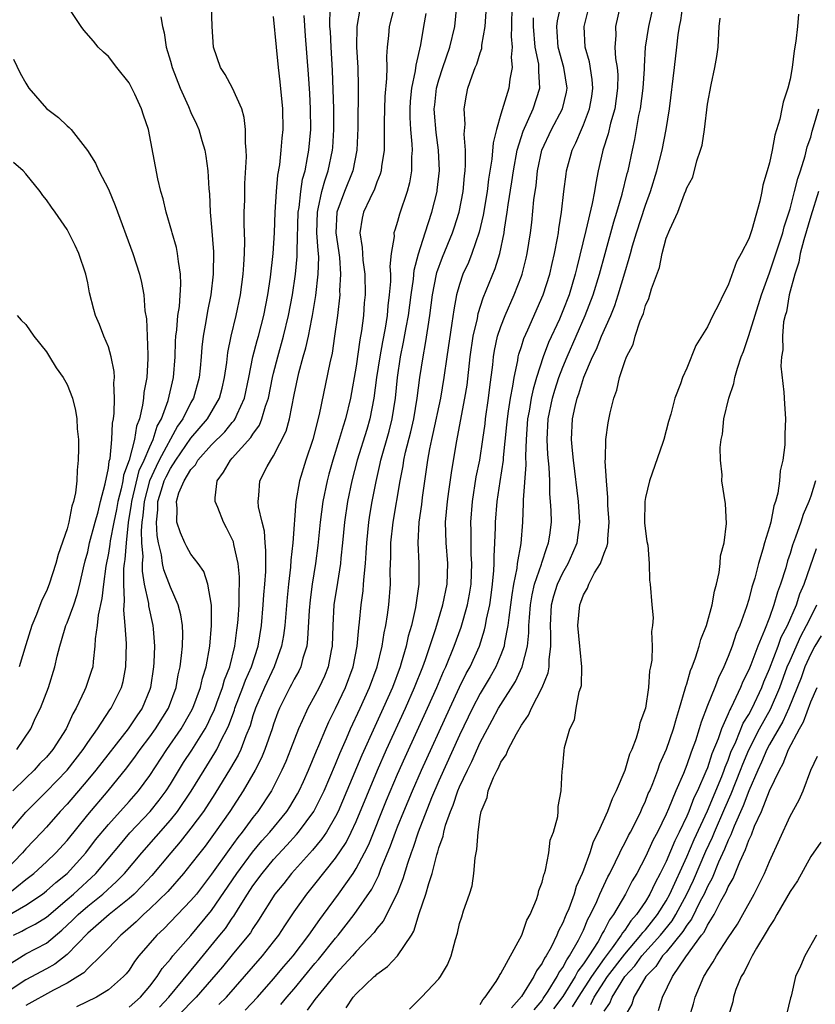
# Model space of a CAD drawing. Units: inches. Extents: x 2595000 to 2598000, y 1542000 to 1545000.
# Drawn here: x 2595782 to 2595859, y 1542722 to 1542818 of the extents above; entities that cross this region are included whole.
import ezdxf

# ---------------------------------------------------------------- set-up
doc = ezdxf.new("R2010")
doc.units = ezdxf.units.IN
doc.header["$MEASUREMENT"] = 0
doc.layers.add('LD25951542_2ft', color=253, linetype='Continuous')

msp = doc.modelspace()

# ---------------------------------------------------------------- linework, layer by layer
at = {"layer": 'LD25951542_2ft'}
for points, elevation in [([(2595781, 1542725.935), (2595783, 1542727.192), (2595785, 1542728.252), (2595786.504, 1542729.496), (2595787.539, 1542730.462), (2595788.069, 1542731), (2595789, 1542731.819), (2595790.463, 1542733), (2595791.793, 1542734.207), (2595792.553, 1542735), (2595794.243, 1542737), (2595797, 1542740.137), (2595797.694, 1542741), (2595799.03, 1542742.97), (2595800.261, 1542745), (2595801.324, 1542746.676), (2595801.505, 1542747), (2595801.965, 1542747.965), (2595802.513, 1542749), (2595802.667, 1542749.333), (2595803.2, 1542750.8), (2595803.258, 1542751), (2595804.035, 1542753), (2595804.288, 1542753.713), (2595804.866, 1542755), (2595805.508, 1542757), (2595805.826, 1542759), (2595806.001, 1542761), (2595806.051, 1542761.949), (2595806.145, 1542763), (2595806.232, 1542764.232), (2595806.257, 1542766.257), (2595806.176, 1542767), (2595806.117, 1542768.117), (2595805.887, 1542769), (2595805.531, 1542770.469), (2595805.492, 1542771), (2595805.575, 1542771.575), (2595805.664, 1542773), (2595806.374, 1542774.375), (2595806.728, 1542775), (2595807, 1542775.413), (2595808.201, 1542777.799), (2595808.528, 1542779), (2595809, 1542781.323), (2595809.457, 1542783.457), (2595809.873, 1542785), (2595810.133, 1542785.867), (2595810.375, 1542787), (2595810.691, 1542788.691), (2595810.761, 1542789), (2595811.073, 1542790.927), (2595811.322, 1542793), (2595811.362, 1542794.638), (2595811.338, 1542795), (2595811.298, 1542795.298), (2595811.193, 1542797), (2595811.237, 1542799), (2595811.328, 1542799.328), (2595811.682, 1542801), (2595811.948, 1542802.052), (2595812.296, 1542803), (2595812.697, 1542805), (2595812.721, 1542805.279), (2595812.833, 1542807), (2595812.827, 1542809), (2595812.71, 1542812.71), (2595812.56, 1542815), (2595812.493, 1542816.493), (2595812.455, 1542817), (2595812.445, 1542817.555), (2595812.519, 1542819)], 7528), ([(2595815.343, 1542818.657), (2595815.047, 1542817), (2595815.028, 1542814.972), (2595815.138, 1542813), (2595815.186, 1542811.185), (2595815.155, 1542807.155), (2595815.066, 1542805), (2595814.67, 1542803), (2595813.866, 1542801), (2595813.123, 1542799), (2595813.023, 1542797), (2595813.286, 1542795.286), (2595813.363, 1542794.637), (2595813.491, 1542793), (2595813.392, 1542791.392), (2595813.395, 1542791), (2595813.169, 1542789), (2595812.91, 1542787), (2595812.654, 1542785.346), (2595812.437, 1542784.437), (2595811.42, 1542779.42), (2595810.781, 1542777), (2595810.113, 1542775), (2595809.511, 1542773), (2595809.154, 1542771), (2595808.862, 1542767), (2595808.674, 1542765.326), (2595808.642, 1542764.642), (2595808.439, 1542763), (2595808.297, 1542761.703), (2595808.073, 1542759), (2595807.96, 1542758.04), (2595807.777, 1542757), (2595807.05, 1542755), (2595806.106, 1542753), (2595805.249, 1542751), (2595805, 1542750.244), (2595804.721, 1542749.279), (2595804.324, 1542748.324), (2595803.826, 1542747), (2595803.562, 1542746.438), (2595802.823, 1542745.177), (2595801.307, 1542742.693), (2595800.215, 1542741), (2595799, 1542739.358), (2595797.961, 1542738.039), (2595797.053, 1542737), (2595795.207, 1542734.793), (2595794.248, 1542733.752), (2595793.488, 1542733), (2595793, 1542732.554), (2595791.083, 1542731), (2595789, 1542729.206), (2595787, 1542727.143), (2595785.801, 1542726.199), (2595785, 1542725.748), (2595783, 1542724.694), (2595781, 1542723.364)], 7530), ([(2595781.194, 1542738.806), (2595783, 1542740.92), (2595785, 1542742.931), (2595787, 1542744.999), (2595788.576, 1542747), (2595789, 1542747.653), (2595789.947, 1542749), (2595791.154, 1542750.846), (2595791.276, 1542751), (2595792.274, 1542753), (2595792.427, 1542753.572), (2595792.698, 1542755), (2595792.741, 1542757.259), (2595792.628, 1542759), (2595792.49, 1542760.489), (2595792.573, 1542761.427), (2595792.489, 1542763), (2595792.509, 1542764.509), (2595792.562, 1542765), (2595792.627, 1542765.373), (2595792.741, 1542767), (2595792.96, 1542768.96), (2595793.247, 1542770.753), (2595793.267, 1542771), (2595793.996, 1542774.004), (2595794.462, 1542775), (2595795, 1542776.307), (2595795.327, 1542777), (2595795.717, 1542778.283), (2595796.13, 1542779), (2595796.789, 1542780.789), (2595797.302, 1542783), (2595797.461, 1542785), (2595797.513, 1542786.487), (2595797.544, 1542787), (2595797.629, 1542787.629), (2595797.732, 1542789), (2595797.872, 1542789.872), (2595798.032, 1542792.032), (2595797.997, 1542793), (2595797.776, 1542794.224), (2595797.709, 1542795), (2595797.602, 1542795.603), (2595797.181, 1542797), (2595797.153, 1542797.153), (2595796.59, 1542799), (2595796.3, 1542800.3), (2595796.074, 1542801), (2595795.775, 1542802.225), (2595794.889, 1542807), (2595794.4, 1542808.4), (2595794.222, 1542809), (2595793.555, 1542810.445), (2595793.286, 1542811), (2595793, 1542811.526), (2595791.816, 1542813), (2595791, 1542814.084), (2595790.516, 1542814.516), (2595790.011, 1542815), (2595789.561, 1542815.56), (2595788.64, 1542816.64), (2595788.369, 1542817), (2595787, 1542819.021)], 7518), ([(2595781.26, 1542733), (2595783, 1542734.403), (2595783.769, 1542735), (2595785, 1542736.112), (2595785.928, 1542737), (2595787, 1542738.171), (2595789, 1542740.651), (2595790.978, 1542743), (2595792.786, 1542745.214), (2595793.641, 1542746.359), (2595794.082, 1542747), (2595795, 1542748.206), (2595795.57, 1542749), (2595796.821, 1542751), (2595797.556, 1542753), (2595797.766, 1542754.234), (2595797.947, 1542755), (2595798.089, 1542756.089), (2595798.168, 1542757), (2595798.2, 1542758.2), (2595798.172, 1542759), (2595798.031, 1542760.031), (2595797.772, 1542761), (2595797, 1542762.718), (2595796.372, 1542764.372), (2595796.256, 1542765), (2595796.151, 1542765.849), (2595795.858, 1542767), (2595795.721, 1542767.721), (2595795.659, 1542769), (2595795.794, 1542770.206), (2595795.805, 1542771), (2595796.135, 1542772.135), (2595796.416, 1542773), (2595796.6, 1542773.4), (2595797, 1542774.195), (2595797.531, 1542775), (2595799, 1542777.127), (2595800.588, 1542779), (2595801.751, 1542781), (2595802.018, 1542781.982), (2595802.25, 1542783), (2595802.467, 1542784.467), (2595802.571, 1542785.429), (2595802.903, 1542787), (2595803.389, 1542789), (2595803.8, 1542791), (2595804.061, 1542793), (2595804.102, 1542793.898), (2595804.192, 1542795), (2595804.214, 1542796.214), (2595804.164, 1542797.835), (2595804.158, 1542799), (2595804.197, 1542800.197), (2595804.215, 1542801.785), (2595804.372, 1542804.372), (2595804.354, 1542805), (2595804.276, 1542805.724), (2595804.287, 1542807), (2595804.16, 1542808.16), (2595803.915, 1542809), (2595803.02, 1542811.02), (2595802.322, 1542812.322), (2595801.87, 1542813), (2595801.189, 1542815), (2595801.056, 1542817), (2595800.978, 1542819)], 7522), ([(2595818.706, 1542819), (2595818.173, 1542817), (2595818.113, 1542816.113), (2595817.997, 1542815), (2595817.929, 1542814.072), (2595817.954, 1542813), (2595817.939, 1542811.939), (2595817.776, 1542810.224), (2595817.722, 1542809), (2595817.694, 1542807.694), (2595817.717, 1542806.283), (2595817.687, 1542805), (2595817.444, 1542803.444), (2595817.404, 1542803), (2595817.323, 1542802.677), (2595817, 1542801.904), (2595816.77, 1542801.23), (2595816.312, 1542800.312), (2595815.714, 1542799), (2595815.575, 1542798.425), (2595815.351, 1542797), (2595815.588, 1542795.588), (2595815.595, 1542795), (2595815.643, 1542794.357), (2595815.834, 1542793), (2595815.849, 1542791), (2595815.775, 1542790.225), (2595815.688, 1542789), (2595815.522, 1542787.522), (2595815.361, 1542786.639), (2595815, 1542784.088), (2595814.45, 1542781), (2595813.968, 1542779), (2595813.724, 1542778.277), (2595813.353, 1542777), (2595812.724, 1542775), (2595812.346, 1542773.654), (2595812.171, 1542773), (2595811.758, 1542771), (2595811.499, 1542769), (2595811.274, 1542766.726), (2595811.045, 1542765), (2595810.728, 1542763), (2595810.53, 1542761.47), (2595810.435, 1542760.436), (2595810.296, 1542757.704), (2595810.206, 1542757), (2595809.842, 1542755.842), (2595809.639, 1542755), (2595809.431, 1542754.569), (2595809, 1542753.815), (2595808.729, 1542753.271), (2595808.574, 1542753), (2595807.566, 1542751), (2595807.403, 1542750.597), (2595807, 1542749.455), (2595806.856, 1542749), (2595806.159, 1542747), (2595805.826, 1542746.174), (2595805.204, 1542745), (2595804.063, 1542743), (2595802.759, 1542741), (2595801.35, 1542739), (2595800.357, 1542737.643), (2595799.842, 1542737), (2595799, 1542735.887), (2595798.278, 1542735), (2595796.748, 1542733.252), (2595795, 1542731.551), (2595794.393, 1542731), (2595793.697, 1542730.303), (2595792.642, 1542729.358), (2595792.193, 1542729), (2595791, 1542727.749), (2595790.259, 1542727), (2595789, 1542725.801), (2595788.618, 1542725.383), (2595788.032, 1542725), (2595787, 1542724.361), (2595785.676, 1542723.676), (2595783, 1542722.194)], 7532), ([(2595821.748, 1542818.252), (2595821.51, 1542817), (2595821.213, 1542815.213), (2595820.755, 1542813.245), (2595820.708, 1542812.708), (2595820.353, 1542811), (2595820.233, 1542809.767), (2595820.177, 1542809), (2595820.18, 1542808.18), (2595820.253, 1542807), (2595820.396, 1542805.604), (2595820.413, 1542805), (2595820.36, 1542804.36), (2595820.347, 1542803), (2595820.145, 1542801.855), (2595819.917, 1542801), (2595819.19, 1542798.81), (2595819, 1542798.105), (2595818.725, 1542797.275), (2595818.655, 1542797), (2595818.66, 1542796.66), (2595818.384, 1542795), (2595818.251, 1542793.749), (2595818.302, 1542793), (2595818.305, 1542792.305), (2595818.199, 1542791), (2595818.057, 1542789.943), (2595817.98, 1542789), (2595817.791, 1542787.791), (2595817.532, 1542786.468), (2595817.268, 1542785), (2595816.97, 1542783), (2595816.714, 1542781), (2595816.325, 1542779), (2595816.024, 1542777.976), (2595815.103, 1542775), (2595814.585, 1542773), (2595814.161, 1542771), (2595813.864, 1542769), (2595813.683, 1542767), (2595813.517, 1542765.517), (2595813.477, 1542765), (2595813.171, 1542763.171), (2595812.843, 1542761), (2595812.726, 1542759), (2595812.669, 1542757), (2595812.579, 1542756.579), (2595812.292, 1542755), (2595811.916, 1542754.084), (2595811.409, 1542753), (2595811, 1542752.23), (2595810.301, 1542751), (2595809.756, 1542749.756), (2595809.402, 1542749), (2595808.648, 1542747), (2595808.179, 1542745.821), (2595807.81, 1542745), (2595806.809, 1542743), (2595805.477, 1542741), (2595805, 1542740.405), (2595803.955, 1542739), (2595803.524, 1542738.476), (2595802.682, 1542737.318), (2595801, 1542734.914), (2595799.518, 1542733), (2595799, 1542732.361), (2595796.361, 1542729.639), (2595795.677, 1542729), (2595793.957, 1542727), (2595793.543, 1542726.457), (2595793, 1542725.642), (2595792.718, 1542725.282), (2595792.452, 1542725), (2595791, 1542723.709), (2595789.852, 1542723), (2595787.911, 1542722.089)], 7534), ([(2595793, 1542722.041), (2595794.115, 1542723), (2595795, 1542724.062), (2595795.716, 1542725), (2595796.212, 1542725.788), (2595797, 1542726.704), (2595797.236, 1542727), (2595799, 1542728.983), (2595801, 1542731.396), (2595803.45, 1542735), (2595804.959, 1542737.041), (2595805.864, 1542738.136), (2595806.628, 1542739), (2595808.266, 1542741), (2595808.554, 1542741.446), (2595809.311, 1542742.689), (2595809.479, 1542743), (2595809.885, 1542743.885), (2595810.388, 1542745), (2595811.151, 1542746.849), (2595811.389, 1542747.389), (2595812.044, 1542749), (2595812.338, 1542749.662), (2595813, 1542750.97), (2595813.962, 1542753), (2595814.713, 1542755), (2595815.104, 1542757), (2595815.238, 1542758.762), (2595815.314, 1542759.314), (2595815.469, 1542761), (2595815.663, 1542762.338), (2595815.718, 1542763), (2595815.752, 1542763.753), (2595815.896, 1542765), (2595815.975, 1542766.025), (2595816.014, 1542767), (2595816.208, 1542769), (2595816.313, 1542769.687), (2595816.547, 1542771), (2595816.928, 1542772.928), (2595817.327, 1542774.673), (2595817.388, 1542775), (2595818.182, 1542777.818), (2595818.48, 1542779), (2595818.798, 1542781), (2595818.998, 1542783), (2595819.291, 1542785), (2595819.589, 1542786.411), (2595819.833, 1542787.833), (2595820.055, 1542789), (2595820.305, 1542791), (2595820.529, 1542792.529), (2595820.599, 1542793.401), (2595821.016, 1542794.984), (2595821.662, 1542797), (2595822.008, 1542798.008), (2595822.318, 1542799), (2595822.819, 1542801), (2595822.845, 1542801.155), (2595823.047, 1542803.047), (2595822.974, 1542805), (2595822.738, 1542806.738), (2595822.585, 1542808.585), (2595822.56, 1542809), (2595822.599, 1542809.401), (2595822.77, 1542811), (2595823, 1542811.836), (2595823.374, 1542813), (2595824.06, 1542815), (2595824.532, 1542817), (2595824.728, 1542819)], 7536), ([(2595795.952, 1542722.048), (2595796.864, 1542723), (2595799.621, 1542726.379), (2595801.802, 1542729), (2595802.331, 1542729.669), (2595803, 1542730.655), (2595803.148, 1542730.851), (2595803.591, 1542731.591), (2595804.475, 1542733), (2595805, 1542733.786), (2595805.898, 1542735), (2595807, 1542736.332), (2595808.281, 1542737.718), (2595809.229, 1542738.771), (2595809.414, 1542739), (2595810.881, 1542741), (2595811.607, 1542742.393), (2595811.886, 1542743), (2595813, 1542745.582), (2595813.406, 1542746.594), (2595814.06, 1542748.06), (2595814.458, 1542749), (2595815.39, 1542751), (2595816.283, 1542753), (2595817.017, 1542755), (2595817.518, 1542757), (2595817.708, 1542758.292), (2595817.869, 1542759), (2595818.028, 1542760.028), (2595818.142, 1542761), (2595818.301, 1542763), (2595818.298, 1542764.298), (2595818.357, 1542765.643), (2595818.364, 1542767), (2595818.56, 1542769), (2595819.246, 1542773), (2595819.536, 1542774.464), (2595819.61, 1542775), (2595819.776, 1542775.776), (2595820.271, 1542777.729), (2595820.564, 1542779), (2595820.91, 1542781), (2595821.17, 1542783), (2595821.463, 1542785), (2595821.714, 1542786.287), (2595821.953, 1542787.953), (2595822.137, 1542789), (2595822.39, 1542791), (2595822.776, 1542793), (2595822.817, 1542793.183), (2595823.354, 1542794.646), (2595824.326, 1542797), (2595824.495, 1542797.505), (2595824.957, 1542799), (2595825.338, 1542801), (2595825.471, 1542802.529), (2595825.533, 1542803), (2595825.585, 1542803.585), (2595825.569, 1542805), (2595825.453, 1542806.547), (2595825.543, 1542807.543), (2595825.464, 1542809), (2595825.673, 1542810.327), (2595825.812, 1542811), (2595826.22, 1542812.22), (2595826.519, 1542813), (2595826.667, 1542813.332), (2595827, 1542814.451), (2595827.148, 1542814.852), (2595827.173, 1542815.173), (2595827.489, 1542817), (2595827.576, 1542818.424)], 7538), ([(2595830.05, 1542819), (2595830.036, 1542817), (2595830.01, 1542816.01), (2595830.096, 1542815), (2595830.003, 1542814.003), (2595830.105, 1542813), (2595829.872, 1542811.872), (2595829.778, 1542811), (2595829, 1542808.489), (2595828.581, 1542807), (2595828.264, 1542805.736), (2595828.133, 1542804.133), (2595827.807, 1542802.193), (2595827.665, 1542801), (2595827.289, 1542798.71), (2595826.913, 1542797.087), (2595826.191, 1542795), (2595825.854, 1542794.146), (2595825.334, 1542793), (2595825, 1542791.994), (2595824.722, 1542791), (2595824.447, 1542789.553), (2595824.268, 1542788.268), (2595823.77, 1542785), (2595823.496, 1542783), (2595823.159, 1542781), (2595822.429, 1542777.571), (2595822.286, 1542777), (2595822.088, 1542776.088), (2595821.904, 1542775), (2595821.385, 1542771.385), (2595821.303, 1542770.697), (2595821.052, 1542769), (2595820.968, 1542767), (2595821.067, 1542765), (2595821.061, 1542763), (2595820.734, 1542760.734), (2595820.339, 1542759), (2595820.041, 1542757.959), (2595819.844, 1542757), (2595819.363, 1542755.362), (2595819.246, 1542755), (2595818.494, 1542753), (2595817.617, 1542751), (2595816.785, 1542749.215), (2595815.543, 1542746.457), (2595814.099, 1542743), (2595813.24, 1542741), (2595813, 1542740.517), (2595812.109, 1542739), (2595811.668, 1542738.332), (2595810.765, 1542737.235), (2595808.746, 1542735), (2595807.975, 1542734.026), (2595807.123, 1542733), (2595805.546, 1542730.454), (2595805, 1542729.664), (2595804.751, 1542729.249), (2595804.562, 1542729), (2595803, 1542727.109), (2595802.06, 1542725.94), (2595799.504, 1542723), (2595799, 1542722.509), (2595797.561, 1542721)], 7540), ([(2595804.23, 1542721.77), (2595805.424, 1542723), (2595807, 1542724.784), (2595808.004, 1542725.996), (2595808.88, 1542727), (2595810.4, 1542729), (2595811.465, 1542730.535), (2595811.823, 1542731), (2595813.291, 1542733), (2595814.708, 1542735), (2595815, 1542735.454), (2595815.815, 1542737), (2595816.208, 1542737.792), (2595817.929, 1542742.071), (2595819, 1542744.602), (2595819.741, 1542746.259), (2595821.914, 1542751), (2595822.789, 1542753), (2595823.447, 1542754.553), (2595823.665, 1542755), (2595824.486, 1542757), (2595825.152, 1542758.848), (2595825.771, 1542761), (2595825.971, 1542762.029), (2595826.119, 1542763), (2595826.193, 1542765), (2595826.137, 1542765.863), (2595826.115, 1542767), (2595826.116, 1542768.116), (2595826.086, 1542769), (2595826.24, 1542771), (2595826.624, 1542773.376), (2595826.961, 1542775), (2595827.266, 1542777), (2595827.474, 1542778.526), (2595827.525, 1542779), (2595827.809, 1542781), (2595827.933, 1542782.066), (2595828.222, 1542784.222), (2595828.299, 1542785), (2595828.393, 1542785.606), (2595828.692, 1542787), (2595829, 1542787.941), (2595829.407, 1542789), (2595830.304, 1542791), (2595831, 1542792.809), (2595831.069, 1542793), (2595831.455, 1542794.544), (2595831.561, 1542795), (2595831.869, 1542797), (2595831.992, 1542798.008), (2595832.206, 1542800.206), (2595832.405, 1542801.595), (2595832.556, 1542803), (2595832.981, 1542805), (2595833.901, 1542807), (2595834.973, 1542809), (2595835.363, 1542810.637), (2595835.426, 1542811), (2595835.106, 1542813), (2595834.556, 1542815), (2595834.462, 1542816.462), (2595834.408, 1542817), (2595834.471, 1542817.529), (2595834.801, 1542819)], 7544), ([(2595807.712, 1542722.288), (2595808.291, 1542723), (2595809, 1542723.826), (2595811, 1542726.257), (2595811.35, 1542726.65), (2595813, 1542728.712), (2595813.249, 1542729), (2595814.799, 1542731), (2595816.518, 1542733.482), (2595817.188, 1542734.812), (2595817.395, 1542735.395), (2595818.33, 1542737.67), (2595818.802, 1542739), (2595819, 1542739.504), (2595819.601, 1542741), (2595820.435, 1542743), (2595821.313, 1542745), (2595824.047, 1542751), (2595825, 1542753.037), (2595825.655, 1542754.345), (2595826.024, 1542755), (2595826.918, 1542757), (2595827.425, 1542758.575), (2595827.52, 1542759), (2595827.62, 1542759.62), (2595827.926, 1542761), (2595828.063, 1542761.937), (2595828.198, 1542763), (2595828.323, 1542764.322), (2595828.352, 1542765), (2595828.34, 1542765.66), (2595828.428, 1542767), (2595828.493, 1542768.493), (2595828.493, 1542769), (2595828.638, 1542771), (2595828.923, 1542772.923), (2595829.255, 1542775), (2595829.264, 1542775.264), (2595829.588, 1542778.413), (2595829.631, 1542779), (2595829.756, 1542779.756), (2595829.924, 1542781), (2595830.158, 1542782.158), (2595830.275, 1542783), (2595830.64, 1542784.64), (2595830.691, 1542785), (2595830.745, 1542785.255), (2595831, 1542786.012), (2595831.229, 1542786.771), (2595831.619, 1542787.619), (2595833.112, 1542791), (2595833.744, 1542793), (2595833.968, 1542794.032), (2595834.202, 1542795), (2595834.493, 1542796.493), (2595834.57, 1542797), (2595834.612, 1542797.388), (2595834.879, 1542799), (2595835.11, 1542801), (2595835.315, 1542802.685), (2595835.366, 1542803), (2595835.898, 1542805), (2595836.266, 1542805.734), (2595836.795, 1542807), (2595837, 1542807.452), (2595837.596, 1542809), (2595837.798, 1542810.202), (2595837.914, 1542811), (2595837.848, 1542811.848), (2595837.576, 1542813.576), (2595837.167, 1542815), (2595837.082, 1542817), (2595837.466, 1542818.535)], 7546), ([(2595840.565, 1542819), (2595840.116, 1542817), (2595840.119, 1542816.119), (2595840.041, 1542815), (2595840.103, 1542813.896), (2595840.254, 1542813), (2595840.312, 1542812.312), (2595840.305, 1542811), (2595840.028, 1542809), (2595839.625, 1542807.625), (2595839.397, 1542806.603), (2595838.879, 1542805), (2595838.84, 1542804.84), (2595838.427, 1542803), (2595838.185, 1542801.814), (2595838.065, 1542801), (2595837.855, 1542799.855), (2595837.235, 1542797.235), (2595836.346, 1542793.654), (2595836.2, 1542793), (2595835.599, 1542791), (2595835, 1542789.456), (2595834.664, 1542788.665), (2595833.619, 1542786.381), (2595833.094, 1542785), (2595832.446, 1542783), (2595832.12, 1542781.88), (2595831.944, 1542781), (2595831.729, 1542779.729), (2595831.587, 1542779), (2595831.452, 1542777), (2595831.403, 1542775.403), (2595831.435, 1542774.565), (2595831.16, 1542771.159), (2595831.165, 1542770.835), (2595831.098, 1542769), (2595830.927, 1542766.927), (2595830.59, 1542765), (2595830.542, 1542764.542), (2595830.222, 1542763), (2595830.05, 1542761.95), (2595829.935, 1542761), (2595829.761, 1542759.761), (2595829.692, 1542759), (2595829.353, 1542757.353), (2595829.31, 1542757), (2595829, 1542756.153), (2595828.529, 1542755), (2595827.979, 1542754.021), (2595827, 1542752.402), (2595826.259, 1542751), (2595825, 1542748.368), (2595823, 1542743.943), (2595822.294, 1542742.295), (2595820.999, 1542739), (2595820.506, 1542737.494), (2595820.314, 1542737), (2595819.956, 1542735.956), (2595819.524, 1542734.476), (2595818.961, 1542733.039), (2595817.621, 1542730.379), (2595817, 1542729.671), (2595816.725, 1542729.275), (2595815, 1542727.425), (2595814.636, 1542727), (2595813, 1542725.238), (2595811.858, 1542723.858), (2595811, 1542722.79), (2595810.259, 1542721.741)], 7548), ([(2595814.031, 1542721.969), (2595814.715, 1542723), (2595815, 1542723.32), (2595816.747, 1542725), (2595816.886, 1542725.114), (2595817, 1542725.239), (2595818.016, 1542725.984), (2595818.988, 1542727), (2595820.335, 1542729), (2595820.59, 1542729.41), (2595821.104, 1542731.104), (2595821.744, 1542733), (2595822.017, 1542734.017), (2595822.338, 1542735), (2595822.801, 1542736.801), (2595822.903, 1542737.097), (2595823, 1542737.461), (2595823.415, 1542738.585), (2595823.482, 1542739), (2595823.652, 1542739.652), (2595824.13, 1542741), (2595824.395, 1542741.605), (2595824.846, 1542743), (2595825, 1542743.364), (2595825.756, 1542745), (2595826.176, 1542745.824), (2595827, 1542747.678), (2595827.702, 1542749), (2595828.173, 1542749.827), (2595828.786, 1542751), (2595829, 1542751.355), (2595830.429, 1542753.571), (2595831.077, 1542755), (2595831.571, 1542757), (2595831.722, 1542758.279), (2595831.723, 1542759), (2595831.765, 1542759.765), (2595831.869, 1542761), (2595832.021, 1542761.979), (2595832.263, 1542763), (2595832.927, 1542764.927), (2595832.953, 1542765.047), (2595833.441, 1542766.559), (2595833.628, 1542767), (2595833.738, 1542767.738), (2595833.892, 1542769), (2595833.869, 1542770.131), (2595833.822, 1542771), (2595833.745, 1542771.745), (2595833.727, 1542773), (2595833.686, 1542774.314), (2595833.559, 1542775.559), (2595833.486, 1542777), (2595833.592, 1542779), (2595834.017, 1542781), (2595834.238, 1542781.762), (2595834.626, 1542783), (2595835, 1542783.998), (2595835.406, 1542785), (2595837.179, 1542789), (2595837.953, 1542791), (2595838.558, 1542793), (2595839.087, 1542795), (2595839.933, 1542798.067), (2595840.233, 1542799), (2595840.761, 1542800.761), (2595841.242, 1542802.758), (2595841.315, 1542803), (2595841.732, 1542805), (2595841.971, 1542806.03), (2595842.374, 1542808.374), (2595842.513, 1542809), (2595842.767, 1542811), (2595842.9, 1542812.9), (2595842.895, 1542813.105), (2595843.018, 1542815), (2595843.313, 1542817), (2595843.768, 1542819)], 7550), ([(2595820.15, 1542721.85), (2595821.32, 1542723), (2595823, 1542724.78), (2595823.158, 1542725), (2595823.843, 1542726.157), (2595824.19, 1542727), (2595824.603, 1542728.603), (2595824.792, 1542729.207), (2595825, 1542730.133), (2595825.211, 1542730.789), (2595825.378, 1542731.378), (2595825.958, 1542733), (2595826.214, 1542733.786), (2595826.389, 1542735), (2595826.508, 1542736.508), (2595826.608, 1542737), (2595826.689, 1542737.311), (2595826.791, 1542739), (2595827, 1542740.498), (2595827.089, 1542741), (2595827.67, 1542742.33), (2595827.771, 1542743), (2595828.273, 1542744.273), (2595828.631, 1542745), (2595828.77, 1542745.23), (2595829, 1542745.763), (2595829.514, 1542746.486), (2595829.707, 1542747), (2595830.507, 1542748.507), (2595831, 1542749.348), (2595831.682, 1542750.318), (2595831.98, 1542751), (2595833.006, 1542753), (2595833.578, 1542754.422), (2595833.679, 1542755), (2595833.677, 1542755.677), (2595833.846, 1542757), (2595833.85, 1542758.15), (2595833.795, 1542759), (2595833.918, 1542761), (2595834.14, 1542761.86), (2595834.495, 1542763), (2595835, 1542764.095), (2595835.514, 1542765), (2595835.976, 1542766.024), (2595836.382, 1542767), (2595836.661, 1542769), (2595836.524, 1542771), (2595836.025, 1542775), (2595835.951, 1542775.951), (2595835.832, 1542777), (2595835.947, 1542779), (2595836.2, 1542780.2), (2595836.402, 1542781), (2595836.564, 1542781.436), (2595837.04, 1542783.04), (2595837.89, 1542785), (2595838.264, 1542785.736), (2595838.751, 1542787), (2595839.634, 1542789), (2595840.038, 1542789.961), (2595840.367, 1542791), (2595841, 1542793.151), (2595841.44, 1542794.56), (2595841.544, 1542795), (2595841.751, 1542795.751), (2595842.125, 1542797), (2595843, 1542799.69), (2595843.493, 1542801), (2595844.117, 1542803), (2595844.614, 1542805), (2595845.009, 1542807), (2595845.329, 1542809), (2595845.82, 1542813), (2595846.048, 1542815), (2595846.163, 1542816.163), (2595846.293, 1542817), (2595846.421, 1542817.579), (2595846.62, 1542819)], 7552), ([(2595857.817, 1542818.184), (2595857.714, 1542817), (2595857.555, 1542815.556), (2595857.386, 1542814.615), (2595857.19, 1542813), (2595857, 1542811.878), (2595856.793, 1542811), (2595856.33, 1542809.669), (2595856.221, 1542809), (2595856.024, 1542808.024), (2595855.521, 1542806.479), (2595855.257, 1542805), (2595855, 1542803.774), (2595854.788, 1542803), (2595854.362, 1542801.638), (2595854.268, 1542801), (2595854.085, 1542800.085), (2595853.31, 1542797.311), (2595853, 1542796.43), (2595852.264, 1542795), (2595851.802, 1542794.198), (2595851, 1542791.931), (2595850.514, 1542791), (2595850.098, 1542790.098), (2595849.527, 1542789), (2595849, 1542787.905), (2595847.89, 1542786.109), (2595847, 1542783.923), (2595846.59, 1542783), (2595846.384, 1542782.384), (2595845.835, 1542781), (2595845.461, 1542779.461), (2595845.244, 1542778.756), (2595844.791, 1542777), (2595844.697, 1542776.697), (2595843.404, 1542773), (2595843, 1542771.374), (2595842.932, 1542771), (2595842.923, 1542768.923), (2595843, 1542768.12), (2595843.138, 1542767.139), (2595843.224, 1542766.775), (2595843.376, 1542765), (2595843.383, 1542763.383), (2595843.45, 1542763), (2595843.605, 1542761), (2595843.742, 1542759.742), (2595843.696, 1542759), (2595843.577, 1542758.423), (2595843.639, 1542757), (2595843.633, 1542755.632), (2595843.501, 1542755), (2595843.395, 1542754.605), (2595843.309, 1542753), (2595842.991, 1542751), (2595842.451, 1542749.549), (2595842.355, 1542749), (2595842.103, 1542748.103), (2595841.681, 1542747), (2595841.469, 1542746.531), (2595841, 1542744.957), (2595840.178, 1542743), (2595839.778, 1542742.222), (2595839.338, 1542741), (2595838.435, 1542739), (2595837.95, 1542738.05), (2595837.617, 1542737), (2595837, 1542735.32), (2595836.877, 1542735), (2595836.279, 1542733.721), (2595836.084, 1542733), (2595835.573, 1542731.573), (2595835.331, 1542731), (2595835.22, 1542730.78), (2595835, 1542730.198), (2595834.577, 1542729.423), (2595834.42, 1542729), (2595833.864, 1542727.864), (2595833.381, 1542727), (2595833.218, 1542726.782), (2595833, 1542726.308), (2595832.444, 1542725.556), (2595832.19, 1542725), (2595831, 1542723.067), (2595830.026, 1542721.974)], 7556), ([(2595796.084, 1542817.916), (2595796.242, 1542817), (2595796.387, 1542816.387), (2595796.59, 1542815), (2595797, 1542813.623), (2595797.164, 1542813), (2595797.941, 1542811), (2595798.748, 1542809.252), (2595799, 1542808.656), (2595799.527, 1542807.527), (2595799.748, 1542807), (2595800.041, 1542805.959), (2595800.335, 1542805), (2595800.437, 1542804.437), (2595800.637, 1542803), (2595800.727, 1542801.273), (2595800.781, 1542800.781), (2595800.868, 1542799), (2595801, 1542797.546), (2595801.164, 1542795.164), (2595801.144, 1542793), (2595800.911, 1542791), (2595800.587, 1542789.413), (2595800.436, 1542788.437), (2595800.17, 1542787), (2595800.048, 1542785.952), (2595799.99, 1542785), (2595799.898, 1542783.898), (2595799.804, 1542783), (2595799.247, 1542781), (2595799, 1542780.58), (2595798.215, 1542779), (2595797.708, 1542778.292), (2595795.931, 1542775), (2595795.62, 1542774.38), (2595794.99, 1542773.01), (2595794.45, 1542771), (2595794.342, 1542769.658), (2595794.239, 1542769), (2595794.164, 1542768.164), (2595794.214, 1542767), (2595794.322, 1542765.678), (2595794.271, 1542765), (2595794.262, 1542764.262), (2595794.474, 1542763), (2595794.876, 1542761.124), (2595794.894, 1542760.894), (2595795.319, 1542759), (2595795.33, 1542758.67), (2595795.457, 1542757), (2595795.402, 1542755.402), (2595795.369, 1542755), (2595795.072, 1542753), (2595795, 1542752.806), (2595794.269, 1542751), (2595793.75, 1542750.25), (2595792.922, 1542749), (2595789.779, 1542745), (2595789, 1542744.056), (2595787, 1542741.702), (2595786.347, 1542741), (2595785, 1542739.461), (2595784.571, 1542739), (2595783, 1542737.388), (2595782.677, 1542737), (2595781, 1542735.23)], 7520), ([(2595781.158, 1542730.842), (2595783, 1542731.926), (2595784.62, 1542733), (2595785, 1542733.293), (2595785.898, 1542734.102), (2595787, 1542734.997), (2595788.815, 1542737), (2595789.77, 1542738.231), (2595791, 1542739.732), (2595793, 1542741.945), (2595793.919, 1542743), (2595795, 1542744.467), (2595796.648, 1542747), (2595798.043, 1542749), (2595799, 1542750.631), (2595799.192, 1542751), (2595799.928, 1542753), (2595800.11, 1542753.89), (2595800.467, 1542755), (2595800.824, 1542757), (2595800.991, 1542759), (2595800.974, 1542760.974), (2595800.636, 1542763), (2595800.227, 1542764.227), (2595799.68, 1542765), (2595799, 1542765.896), (2595798.602, 1542766.602), (2595798.407, 1542767), (2595797.972, 1542767.972), (2595797.623, 1542769), (2595797.667, 1542770.333), (2595797.586, 1542771), (2595797.83, 1542771.83), (2595798.341, 1542773), (2595799, 1542774.094), (2595799.436, 1542774.564), (2595799.671, 1542775), (2595801, 1542776.474), (2595802.267, 1542777.733), (2595803, 1542778.643), (2595803.171, 1542778.829), (2595803.274, 1542779), (2595803.462, 1542779.462), (2595804.175, 1542781), (2595804.599, 1542783), (2595804.996, 1542785.004), (2595805.402, 1542786.598), (2595805.524, 1542787), (2595806.047, 1542789), (2595806.443, 1542791), (2595806.702, 1542792.702), (2595806.963, 1542795), (2595807.069, 1542797), (2595807.135, 1542799), (2595807.268, 1542801), (2595807.409, 1542802.591), (2595807.59, 1542803.59), (2595807.746, 1542805), (2595807.826, 1542806.174), (2595807.917, 1542807), (2595807.881, 1542809), (2595807.64, 1542811.64), (2595807.476, 1542813), (2595807.264, 1542815), (2595807, 1542817.949)], 7524), ([(2595781.829, 1542729), (2595782.61, 1542729.39), (2595783, 1542729.618), (2595783.919, 1542730.081), (2595785, 1542730.77), (2595787, 1542732.463), (2595787.612, 1542733), (2595789.771, 1542735), (2595792.16, 1542737.841), (2595793.083, 1542738.917), (2595795.046, 1542741), (2595795.921, 1542742.079), (2595796.596, 1542743), (2595797, 1542743.629), (2595798.28, 1542745.72), (2595799.068, 1542746.932), (2595800.367, 1542749), (2595800.591, 1542749.409), (2595801, 1542750.27), (2595801.231, 1542750.769), (2595801.511, 1542751.51), (2595802.055, 1542753), (2595802.25, 1542753.75), (2595802.76, 1542755), (2595803.26, 1542757), (2595803.443, 1542758.557), (2595803.516, 1542759), (2595803.564, 1542759.565), (2595803.651, 1542761), (2595803.658, 1542762.342), (2595803.697, 1542763), (2595803.697, 1542763.697), (2595803.568, 1542765), (2595803.149, 1542766.851), (2595803.105, 1542767.106), (2595803, 1542767.356), (2595802.451, 1542768.451), (2595802.136, 1542769), (2595801.585, 1542770.415), (2595801.337, 1542771), (2595801.344, 1542771.344), (2595801.529, 1542773), (2595802.161, 1542773.839), (2595802.814, 1542775), (2595803, 1542775.189), (2595804.8, 1542777.2), (2595805, 1542777.533), (2595805.624, 1542778.376), (2595805.872, 1542779), (2595806.223, 1542780.222), (2595806.503, 1542781), (2595806.899, 1542783), (2595807, 1542783.424), (2595807.394, 1542785), (2595807.971, 1542787), (2595808.452, 1542789), (2595808.82, 1542791), (2595809.122, 1542793), (2595809.285, 1542794.715), (2595809.292, 1542795), (2595809.273, 1542795.273), (2595809.375, 1542799), (2595809.465, 1542799.465), (2595809.638, 1542801), (2595809.81, 1542802.19), (2595810.042, 1542803), (2595810.295, 1542804.295), (2595810.403, 1542805), (2595810.588, 1542807), (2595810.574, 1542809), (2595810.497, 1542810.498), (2595810.382, 1542812.382), (2595810.085, 1542816.085), (2595809.966, 1542818.035)], 7526), ([(2595801.703, 1542722.297), (2595802.431, 1542723), (2595805.925, 1542727), (2595807, 1542728.356), (2595807.492, 1542729), (2595808.079, 1542729.921), (2595809, 1542731.285), (2595810.219, 1542733), (2595811, 1542733.949), (2595813, 1542736.457), (2595814.01, 1542737.99), (2595814.52, 1542739), (2595815, 1542740.028), (2595817.047, 1542745), (2595817.932, 1542747), (2595819.779, 1542751), (2595820.648, 1542753), (2595821.435, 1542755), (2595821.689, 1542755.69), (2595822.69, 1542758.691), (2595823.397, 1542761), (2595823.809, 1542763), (2595823.864, 1542765), (2595823.707, 1542767), (2595823.65, 1542769), (2595823.83, 1542771), (2595823.979, 1542771.98), (2595824.215, 1542773.785), (2595824.695, 1542776.695), (2595825.524, 1542781), (2595825.724, 1542782.276), (2595826.031, 1542785), (2595826.323, 1542787), (2595826.726, 1542788.726), (2595826.809, 1542789.191), (2595827.296, 1542790.704), (2595828.446, 1542793.554), (2595828.888, 1542795), (2595829.317, 1542797), (2595829.357, 1542797.357), (2595829.622, 1542799), (2595829.709, 1542799.709), (2595830.061, 1542801.939), (2595830.21, 1542803), (2595830.584, 1542805), (2595831.147, 1542806.853), (2595832.13, 1542809), (2595832.788, 1542811), (2595832.666, 1542812.666), (2595832.692, 1542813), (2595832.664, 1542813.335), (2595832.33, 1542815), (2595832.168, 1542817), (2595832.177, 1542817.823)], 7542), ([(2595827, 1542722.303), (2595827.254, 1542722.746), (2595827.48, 1542723), (2595828.538, 1542724.538), (2595828.828, 1542725), (2595828.879, 1542725.12), (2595829, 1542725.289), (2595831.026, 1542729), (2595831.525, 1542730.475), (2595831.848, 1542731), (2595832.465, 1542732.465), (2595832.623, 1542733), (2595832.676, 1542733.324), (2595833, 1542734.151), (2595833.149, 1542734.851), (2595833.216, 1542735), (2595833.324, 1542735.323), (2595833.644, 1542737), (2595833.782, 1542738.218), (2595834.09, 1542739), (2595834.504, 1542740.504), (2595834.538, 1542741), (2595834.539, 1542741.461), (2595834.84, 1542743), (2595834.936, 1542744.936), (2595834.959, 1542745.041), (2595835.128, 1542746.872), (2595835.17, 1542747.17), (2595835.67, 1542749), (2595836.139, 1542749.86), (2595836.289, 1542751), (2595836.575, 1542752.575), (2595836.743, 1542753), (2595836.799, 1542753.201), (2595836.848, 1542755), (2595836.664, 1542756.664), (2595836.663, 1542757), (2595836.468, 1542759), (2595836.644, 1542761), (2595836.75, 1542761.25), (2595837, 1542761.95), (2595837.394, 1542762.606), (2595837.513, 1542763), (2595838.078, 1542764.078), (2595838.64, 1542765), (2595839, 1542765.994), (2595839.306, 1542766.694), (2595839.351, 1542767), (2595839.351, 1542767.351), (2595839.483, 1542769), (2595839.366, 1542770.634), (2595839.355, 1542771), (2595839.374, 1542771.374), (2595839.214, 1542773), (2595839.094, 1542774.906), (2595839.124, 1542775.125), (2595839.151, 1542777), (2595839.4, 1542778.6), (2595839.583, 1542779.583), (2595839.941, 1542781), (2595840.234, 1542781.766), (2595840.496, 1542783), (2595841, 1542784.552), (2595841.174, 1542785), (2595841.799, 1542786.201), (2595842.017, 1542787), (2595842.49, 1542788.49), (2595842.799, 1542789.201), (2595843, 1542789.966), (2595843.334, 1542790.666), (2595843.58, 1542791.58), (2595844.346, 1542793.655), (2595844.61, 1542795), (2595845, 1542796.485), (2595845.346, 1542797.346), (2595846.143, 1542799), (2595846.789, 1542800.79), (2595846.921, 1542801.079), (2595847, 1542801.365), (2595847.602, 1542802.398), (2595847.973, 1542803.973), (2595848.343, 1542805), (2595848.493, 1542805.507), (2595848.71, 1542807), (2595849, 1542809.458), (2595849.352, 1542811.352), (2595849.726, 1542813), (2595849.907, 1542814.094), (2595850.027, 1542815), (2595850.137, 1542817), (2595850.221, 1542817.779)], 7554), ([(2595781.808, 1542813.808), (2595782.461, 1542812.461), (2595783, 1542811.495), (2595783.187, 1542811.187), (2595783.313, 1542811), (2595785, 1542809.056), (2595786.167, 1542808.167), (2595787, 1542807.376), (2595787.218, 1542807.218), (2595787.397, 1542807), (2595788.975, 1542804.975), (2595789.744, 1542803.744), (2595790.079, 1542803), (2595791, 1542801.236), (2595791.658, 1542799.658), (2595793.354, 1542795), (2595794.007, 1542793), (2595794.202, 1542792.202), (2595794.427, 1542791), (2595794.546, 1542789.454), (2595794.688, 1542788.688), (2595794.76, 1542787), (2595794.809, 1542785.191), (2595794.837, 1542784.837), (2595794.717, 1542783), (2595794.449, 1542781.551), (2595794.404, 1542781), (2595794.318, 1542780.318), (2595793.999, 1542779), (2595793.709, 1542778.291), (2595793.525, 1542777), (2595793.005, 1542775.005), (2595792.457, 1542773.543), (2595792.387, 1542773), (2595792.241, 1542772.241), (2595791.911, 1542771), (2595791.776, 1542770.224), (2595791.524, 1542769), (2595791.176, 1542767.176), (2595791.146, 1542766.854), (2595791, 1542766.008), (2595790.751, 1542764.752), (2595790.517, 1542763), (2595790.378, 1542761.622), (2595790.001, 1542760.001), (2595789.906, 1542759), (2595789.718, 1542757.718), (2595789.703, 1542757), (2595789.516, 1542755.516), (2595789.485, 1542755), (2595789.375, 1542754.625), (2595788.831, 1542753), (2595788.702, 1542752.702), (2595787.892, 1542751), (2595787.56, 1542750.44), (2595786.919, 1542749), (2595785.634, 1542747), (2595785, 1542746.26), (2595784.379, 1542745.621), (2595783.827, 1542745), (2595783, 1542744.214), (2595781.766, 1542743)], 7516), ([(2595832.213, 1542721.787), (2595833, 1542722.699), (2595833.113, 1542722.887), (2595833.594, 1542723.594), (2595834.451, 1542725), (2595834.623, 1542725.377), (2595835, 1542725.877), (2595835.375, 1542726.625), (2595835.66, 1542727), (2595836.532, 1542728.531), (2595837, 1542729.502), (2595837.434, 1542730.566), (2595837.686, 1542731), (2595838.287, 1542732.287), (2595838.584, 1542733), (2595839.351, 1542734.649), (2595839.548, 1542735), (2595840.112, 1542736.112), (2595840.529, 1542737), (2595840.669, 1542737.331), (2595841, 1542737.924), (2595841.349, 1542738.651), (2595841.547, 1542739), (2595842.118, 1542740.118), (2595842.543, 1542741), (2595842.675, 1542741.325), (2595843, 1542741.999), (2595843.279, 1542742.721), (2595843.412, 1542743), (2595843.705, 1542743.705), (2595844.197, 1542745), (2595844.401, 1542745.599), (2595845.026, 1542747.026), (2595845.702, 1542749), (2595846.022, 1542750.023), (2595846.291, 1542751), (2595846.855, 1542752.855), (2595846.904, 1542753.096), (2595847, 1542753.353), (2595847.366, 1542754.634), (2595847.529, 1542755), (2595847.858, 1542755.858), (2595848.21, 1542757), (2595848.356, 1542757.644), (2595848.908, 1542759), (2595849.457, 1542761), (2595849.676, 1542762.324), (2595849.873, 1542763), (2595850.132, 1542764.131), (2595850.238, 1542765), (2595850.274, 1542765.726), (2595850.606, 1542767), (2595850.856, 1542768.856), (2595850.764, 1542770.764), (2595850.398, 1542773), (2595850.414, 1542773.586), (2595850.263, 1542775), (2595850.233, 1542776.233), (2595850.344, 1542777), (2595850.473, 1542777.527), (2595850.599, 1542779), (2595851.061, 1542781), (2595851.567, 1542782.433), (2595851.661, 1542783), (2595851.906, 1542783.905), (2595852.281, 1542785), (2595852.482, 1542785.518), (2595853, 1542787.062), (2595854.228, 1542791), (2595855, 1542793.137), (2595855.951, 1542795.952), (2595856.287, 1542797), (2595856.425, 1542797.575), (2595857, 1542799.332), (2595857.437, 1542801), (2595857.744, 1542802.255), (2595858.02, 1542803), (2595858.472, 1542804.472), (2595858.674, 1542805.326), (2595859, 1542806.285), (2595859.138, 1542806.862), (2595859.284, 1542807.284), (2595859.778, 1542809)], 7558), ([(2595782.145, 1542747), (2595783.481, 1542749), (2595783.959, 1542750.041), (2595784.423, 1542751), (2595785.192, 1542753), (2595785.816, 1542755), (2595786.038, 1542756.038), (2595786.29, 1542757), (2595786.472, 1542757.528), (2595786.897, 1542759), (2595787, 1542759.238), (2595787.645, 1542761), (2595787.991, 1542762.009), (2595788.241, 1542763), (2595788.593, 1542764.593), (2595788.753, 1542765.247), (2595789, 1542766.13), (2595789.189, 1542767), (2595789.716, 1542769), (2595790.005, 1542770.005), (2595790.248, 1542771), (2595790.701, 1542772.7), (2595791, 1542774.231), (2595791.088, 1542774.912), (2595791.165, 1542775.165), (2595791.343, 1542777), (2595791.404, 1542778.596), (2595791.489, 1542779), (2595791.562, 1542779.563), (2595791.588, 1542781), (2595791.526, 1542782.474), (2595791.584, 1542783), (2595791.571, 1542783.571), (2595791.284, 1542785), (2595791, 1542785.964), (2595790.567, 1542787), (2595790.127, 1542788.127), (2595789.766, 1542789), (2595789.593, 1542789.593), (2595789.187, 1542791.187), (2595789, 1542792.163), (2595788.813, 1542793), (2595788.14, 1542795), (2595787.777, 1542795.777), (2595787.179, 1542797), (2595787, 1542797.324), (2595785.854, 1542799), (2595785.484, 1542799.484), (2595785, 1542800.209), (2595784.639, 1542800.639), (2595784.388, 1542801), (2595783, 1542802.729), (2595782.747, 1542803), (2595781.815, 1542803.815)], 7514), ([(2595859.767, 1542801), (2595859, 1542798.61), (2595858.334, 1542796.334), (2595857.988, 1542795), (2595857.844, 1542794.156), (2595857.448, 1542793), (2595856.923, 1542791), (2595856.649, 1542789.351), (2595856.534, 1542789), (2595856.38, 1542788.38), (2595856.264, 1542787), (2595856.303, 1542785.697), (2595856.165, 1542785), (2595856.116, 1542784.116), (2595856.415, 1542781.585), (2595856.454, 1542780.454), (2595856.553, 1542779), (2595856.49, 1542777.51), (2595856.51, 1542777), (2595856.5, 1542776.5), (2595856.29, 1542775), (2595856.03, 1542773.97), (2595855.966, 1542773), (2595855.803, 1542771.803), (2595855.581, 1542771), (2595855.419, 1542770.581), (2595855.125, 1542769), (2595855, 1542768.543), (2595854.536, 1542767), (2595854.372, 1542766.372), (2595853.941, 1542765), (2595853.578, 1542763.578), (2595853.298, 1542762.703), (2595853, 1542761.503), (2595852.786, 1542760.786), (2595852.149, 1542759), (2595851.796, 1542758.204), (2595851.386, 1542757), (2595851, 1542756.007), (2595850.578, 1542755), (2595850.059, 1542753.941), (2595849.708, 1542753), (2595849, 1542751.236), (2595848.381, 1542749.62), (2595848.214, 1542749), (2595847.839, 1542747.839), (2595847.539, 1542747), (2595847.38, 1542746.62), (2595847, 1542745.5), (2595846.67, 1542744.67), (2595845.953, 1542743), (2595845.23, 1542741.23), (2595845, 1542740.716), (2595844.158, 1542739), (2595843.756, 1542738.244), (2595843, 1542736.583), (2595842.156, 1542735), (2595841.728, 1542734.272), (2595841.061, 1542733), (2595839.904, 1542731), (2595839.508, 1542730.492), (2595839, 1542729.482), (2595838.823, 1542729.177), (2595838.751, 1542729), (2595838.411, 1542728.411), (2595837.514, 1542727), (2595837, 1542726.228), (2595836.469, 1542725.531), (2595836.203, 1542725), (2595835, 1542723.085), (2595834.108, 1542721.891)], 7560), ([(2595782.162, 1542789), (2595782.555, 1542788.555), (2595783, 1542788.138), (2595783.798, 1542787), (2595785, 1542785.499), (2595785.316, 1542785), (2595785.93, 1542783.93), (2595786.608, 1542783), (2595787, 1542782.325), (2595787.515, 1542781), (2595787.825, 1542779.825), (2595787.936, 1542779), (2595787.98, 1542778.02), (2595788.097, 1542777), (2595788.121, 1542776.121), (2595788.089, 1542775), (2595787.97, 1542774.03), (2595787.948, 1542773), (2595787.823, 1542771.823), (2595787.637, 1542771), (2595787.464, 1542770.536), (2595787.172, 1542769), (2595787, 1542768.364), (2595786.132, 1542765.868), (2595785.918, 1542765), (2595785.279, 1542763), (2595785, 1542762.316), (2595784.561, 1542761.44), (2595784.045, 1542760.045), (2595783.593, 1542759), (2595783, 1542757.134), (2595782.369, 1542755)], 7512), ([(2595859.46, 1542773), (2595859, 1542771.515), (2595858.821, 1542771), (2595858.265, 1542769.735), (2595858.039, 1542769), (2595857.531, 1542767.531), (2595857.227, 1542766.773), (2595857, 1542765.969), (2595856.76, 1542765.24), (2595856.58, 1542764.58), (2595856.087, 1542763), (2595855.778, 1542762.222), (2595855.438, 1542761), (2595855, 1542759.777), (2595854.53, 1542758.53), (2595853.872, 1542757), (2595853.196, 1542755.196), (2595853, 1542754.711), (2595852.436, 1542753.564), (2595852.214, 1542753), (2595851.524, 1542751.524), (2595851.253, 1542751), (2595851.156, 1542750.844), (2595851, 1542750.455), (2595850.351, 1542749), (2595850.031, 1542748.031), (2595849.433, 1542746.567), (2595849, 1542745.215), (2595848.862, 1542744.861), (2595848.052, 1542743), (2595847.701, 1542742.299), (2595847.203, 1542741), (2595847, 1542740.532), (2595846.264, 1542739), (2595845.841, 1542738.159), (2595845, 1542736.139), (2595844.437, 1542735), (2595843.927, 1542734.073), (2595843.431, 1542733), (2595843, 1542732.29), (2595842.139, 1542731), (2595841.59, 1542730.41), (2595841, 1542729.515), (2595840.774, 1542729.226), (2595840.661, 1542729), (2595839.793, 1542727.793), (2595839, 1542726.743), (2595837.786, 1542725), (2595836.477, 1542723), (2595835.914, 1542722.086)], 7562), ([(2595837.707, 1542722.293), (2595838.044, 1542723), (2595839.341, 1542725), (2595841, 1542727.19), (2595842.567, 1542729), (2595842.739, 1542729.26), (2595843, 1542729.541), (2595844.163, 1542731), (2595845, 1542732.329), (2595845.367, 1542733), (2595847, 1542736.587), (2595847.715, 1542738.285), (2595849, 1542741.061), (2595850.39, 1542744.39), (2595850.624, 1542745), (2595850.716, 1542745.284), (2595851, 1542745.961), (2595851.275, 1542746.725), (2595851.741, 1542747.741), (2595852.466, 1542749.534), (2595853, 1542750.394), (2595853.326, 1542751), (2595854.256, 1542753), (2595854.457, 1542753.543), (2595855, 1542754.792), (2595855.851, 1542757), (2595856.151, 1542757.849), (2595856.747, 1542759), (2595857.613, 1542761), (2595857.953, 1542762.047), (2595858.367, 1542763), (2595859.563, 1542766.437)], 7564), ([(2595839, 1542721.673), (2595839.558, 1542722.442), (2595839.762, 1542723), (2595840.998, 1542724.998), (2595841.96, 1542726.04), (2595842.652, 1542727), (2595844.451, 1542729), (2595845.586, 1542730.414), (2595845.936, 1542731), (2595847.018, 1542733), (2595847.653, 1542734.347), (2595848.862, 1542737.138), (2595849.5, 1542738.5), (2595849.693, 1542739), (2595850.682, 1542741.318), (2595851.305, 1542742.695), (2595852.213, 1542745), (2595852.421, 1542745.579), (2595853, 1542746.957), (2595854.051, 1542749), (2595855.109, 1542750.891), (2595855.998, 1542753), (2595856.737, 1542755), (2595857, 1542755.618), (2595858.044, 1542757.957), (2595858.608, 1542759), (2595859, 1542759.816), (2595859.601, 1542761)], 7566), ([(2595860.003, 1542757.997), (2595859.407, 1542757), (2595859, 1542756.242), (2595858.44, 1542755), (2595858.063, 1542753.937), (2595856.877, 1542751), (2595856.293, 1542749.707), (2595855, 1542747.468), (2595854.754, 1542747), (2595854.245, 1542745.755), (2595853.893, 1542745), (2595853, 1542742.982), (2595852.462, 1542741.538), (2595851.577, 1542739.577), (2595851.357, 1542739), (2595851.27, 1542738.73), (2595851, 1542738.214), (2595850.661, 1542737.339), (2595850.076, 1542736.076), (2595849.457, 1542734.543), (2595849, 1542733.737), (2595848.673, 1542733), (2595848.296, 1542732.296), (2595847.449, 1542730.551), (2595847, 1542729.979), (2595846.634, 1542729.366), (2595845, 1542727.371), (2595844.667, 1542727), (2595844.012, 1542725.988), (2595843.026, 1542725), (2595841.872, 1542723), (2595841.667, 1542722.333), (2595841, 1542721.158)], 7568), ([(2595844.266, 1542721.734), (2595844.637, 1542723), (2595845.609, 1542725), (2595846.903, 1542726.903), (2595848.431, 1542729), (2595848.681, 1542729.319), (2595849, 1542729.989), (2595849.653, 1542731), (2595850.293, 1542732.293), (2595850.805, 1542733.195), (2595851, 1542733.699), (2595851.486, 1542734.514), (2595852.126, 1542736.126), (2595852.701, 1542737.299), (2595853, 1542738.226), (2595853.259, 1542738.741), (2595853.56, 1542739.56), (2595854.225, 1542741), (2595855, 1542742.981), (2595855.967, 1542745), (2595856.35, 1542745.65), (2595856.845, 1542747), (2595857.912, 1542749), (2595858.317, 1542749.683), (2595859, 1542751.606), (2595859.617, 1542753)], 7570), ([(2595847.228, 1542721), (2595847.642, 1542722.358), (2595847.814, 1542723), (2595848.64, 1542725), (2595848.794, 1542725.206), (2595849, 1542725.6), (2595849.561, 1542726.439), (2595849.867, 1542727), (2595851, 1542728.742), (2595851.907, 1542730.093), (2595852.437, 1542731), (2595853.516, 1542733), (2595854.513, 1542735), (2595855, 1542736.151), (2595857, 1542740.549), (2595857.869, 1542742.131), (2595858.26, 1542743), (2595859, 1542744.993), (2595859.645, 1542746.355)], 7572), ([(2595859.978, 1542738.022), (2595859, 1542736.617), (2595857.719, 1542734.281), (2595857, 1542733.258), (2595855.711, 1542731), (2595855.477, 1542730.523), (2595855, 1542729.842), (2595854.699, 1542729.3), (2595853.75, 1542727.75), (2595853.33, 1542727), (2595853, 1542726.363), (2595852.556, 1542725.444), (2595852.267, 1542725), (2595851.755, 1542723.755), (2595851.516, 1542723), (2595851.451, 1542722.549), (2595851, 1542721.106)], 7574), ([(2595859.568, 1542729), (2595858.424, 1542727), (2595858, 1542726), (2595857.528, 1542725), (2595857.104, 1542723.104), (2595857.041, 1542722.959), (2595856.657, 1542721.343)], 7576)]:
    msp.add_lwpolyline(points, dxfattribs=dict(at, elevation=elevation))

doc.saveas('drawing.dxf')
